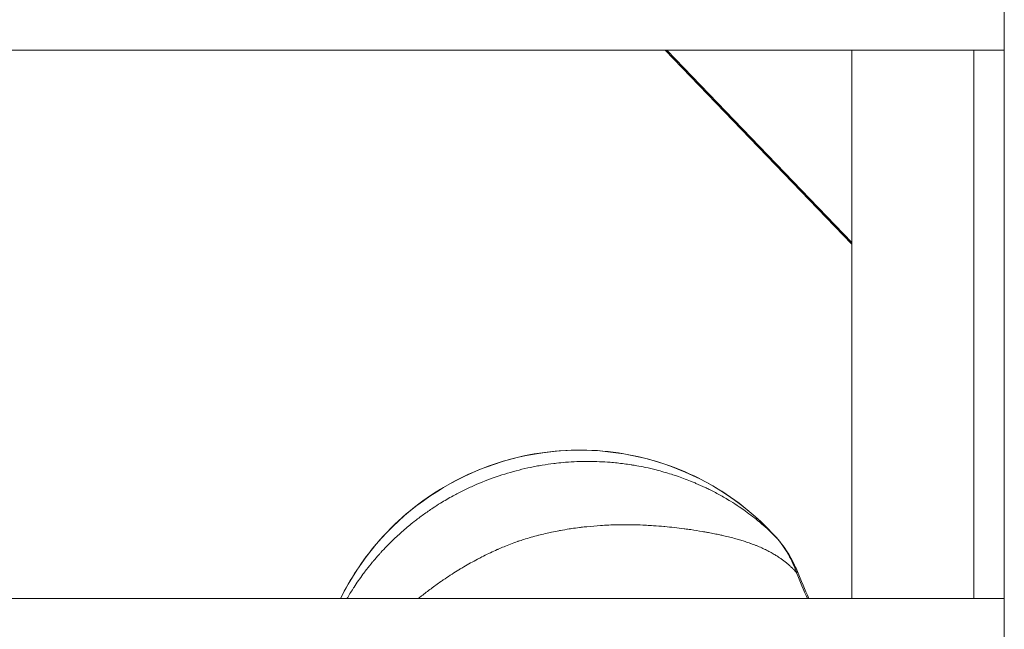
# Model space of a CAD drawing. Units: millimetres. Extents: x -22970 to -8946, y 10796 to 21607.
# Drawn here: x -17768 to -17687, y 14340 to 14390 of the extents above; entities that cross this region are included whole.
import ezdxf

# ---------------------------------------------------------------- set-up
doc = ezdxf.new("R2010")
doc.units = ezdxf.units.MM

msp = doc.modelspace()

# ---------------------------------------------------------------- linework, layer by layer
at = {"color": 0, "linetype": 'Continuous', "lineweight": 0}
for p, q in [((-17686.928, 14111.007), (-17686.928, 15020.133)), ((-17686.928, 14387.133), (-17831.928, 14387.133)), ((-17699.428, 14371.22), (-17714.737, 14387.133)), ((-17699.428, 14371.35), (-17714.612, 14387.133)), ((-17699.428, 14342.133), (-17699.428, 14387.133)), ((-17689.428, 14342.133), (-17689.428, 14387.133)), ((-17831.928, 14342.133), (-17686.928, 14342.133)), ((-17686.928, 14342.133), (-17831.928, 14342.133))]:
    msp.add_line(p, q, dxfattribs=at)
for centre, major_axis, ratio, start_param, end_param in [((-17721.878, 14332.785), (-20.803, -6.236), 0.990364, -2.70603, -0.74318), ((-17706.745, 14346.14), (1.117, 1.001), 0.125563, -0.058396, 0)]:
    msp.add_ellipse(centre, major_axis=major_axis, ratio=ratio, start_param=start_param, end_param=end_param, dxfattribs=at)
at = {"color": 0, "linetype": 'Continuous', "lineweight": 0, "extrusion": (0, 0, -1)}
for centre, major_axis, ratio, start_param, end_param in [((-17705.291, 14343.795), (1.386, 0.574), 0.137789, -0.000002, 0.368185), ((-17705.292, 14343.795), (1.321, 0.467), 0.000001, 0.000002, 0.000019)]:
    msp.add_ellipse(centre, major_axis=major_axis, ratio=ratio, start_param=start_param, end_param=end_param, dxfattribs=at)
at = {"color": 0, "linetype": 'Continuous', "lineweight": 0}
for points, knots in [([(-17741.381, 14342.133), (-17740.591, 14343.746), (-17739.597, 14345.261), (-17736.934, 14348.391), (-17735.152, 14349.913), (-17731.198, 14352.325), (-17729.027, 14353.215), (-17724.514, 14354.274), (-17722.174, 14354.442), (-17717.561, 14354.039), (-17715.29, 14353.468), (-17711.048, 14351.644), (-17709.077, 14350.392), (-17706.747, 14348.321), (-17706.17, 14347.746), (-17705.627, 14347.14)], [0.784221, 0.784221, 0.784221, 0.784221, 1.033517, 1.033517, 1.353686, 1.353686, 1.674041, 1.674041, 1.994445, 1.994445, 2.314742, 2.314742, 2.634816, 2.634816, 2.747948, 2.747948, 2.747948, 2.747948]), ([(-17740.85, 14342.133), (-17740.689, 14342.411), (-17740.52, 14342.686), (-17740.317, 14343.002), (-17740.291, 14343.044), (-17740.035, 14343.436), (-17739.793, 14343.784), (-17739.449, 14344.252), (-17739.357, 14344.374), (-17739.256, 14344.504), (-17739.249, 14344.513), (-17739.081, 14344.732), (-17738.914, 14344.94), (-17738.72, 14345.173), (-17738.697, 14345.201), (-17738.53, 14345.4), (-17738.383, 14345.569), (-17738.181, 14345.797), (-17738.127, 14345.856), (-17737.763, 14346.256), (-17737.442, 14346.587), (-17736.832, 14347.179), (-17736.547, 14347.442), (-17735.96, 14347.956), (-17735.658, 14348.207), (-17735.097, 14348.65), (-17734.839, 14348.844), (-17734.319, 14349.219), (-17734.058, 14349.4), (-17733.59, 14349.709), (-17733.385, 14349.84), (-17732.839, 14350.175), (-17732.495, 14350.375), (-17732.004, 14350.643), (-17731.862, 14350.719), (-17731.577, 14350.866), (-17731.434, 14350.938), (-17731.002, 14351.151), (-17730.711, 14351.287), (-17729.829, 14351.675), (-17729.229, 14351.911), (-17728.611, 14352.124), (-17728.606, 14352.126), (-17727.983, 14352.34), (-17727.36, 14352.526), (-17726.419, 14352.765), (-17726.104, 14352.838), (-17725.64, 14352.935), (-17725.492, 14352.964), (-17725.175, 14353.024), (-17725.006, 14353.054), (-17724.518, 14353.134), (-17724.198, 14353.18), (-17723.81, 14353.228), (-17723.742, 14353.236), (-17723.421, 14353.272), (-17723.167, 14353.297), (-17722.606, 14353.341), (-17722.299, 14353.36), (-17721.662, 14353.385), (-17721.331, 14353.39), (-17720.42, 14353.387), (-17719.843, 14353.363), (-17719.076, 14353.301), (-17718.883, 14353.283), (-17718.308, 14353.223), (-17717.928, 14353.173), (-17717.461, 14353.1), (-17717.372, 14353.085), (-17717.213, 14353.058), (-17717.142, 14353.046), (-17716.839, 14352.992), (-17716.608, 14352.947), (-17716.081, 14352.836), (-17715.787, 14352.767), (-17715.495, 14352.693), (-17715.492, 14352.693), (-17715.063, 14352.584), (-17714.643, 14352.464), (-17714.089, 14352.288), (-17713.948, 14352.242), (-17713.424, 14352.064), (-17713.046, 14351.925), (-17712.627, 14351.757), (-17712.578, 14351.737), (-17712.426, 14351.675), (-17712.322, 14351.632), (-17711.964, 14351.479), (-17711.712, 14351.366), (-17711.359, 14351.199), (-17711.256, 14351.149), (-17711.012, 14351.029), (-17710.872, 14350.959), (-17710.436, 14350.733), (-17710.146, 14350.573), (-17709.702, 14350.316), (-17709.542, 14350.221), (-17709.143, 14349.975), (-17708.907, 14349.824), (-17708.504, 14349.553), (-17708.334, 14349.435), (-17707.968, 14349.173), (-17707.774, 14349.028), (-17707.382, 14348.725), (-17707.185, 14348.567), (-17706.788, 14348.233), (-17706.588, 14348.058), (-17706.273, 14347.77), (-17706.156, 14347.659), (-17705.899, 14347.411), (-17705.76, 14347.272), (-17705.622, 14347.13)], [0.01040728, 0.01040728, 0.01040728, 0.01040728, 0.01147235, 0.01147235, 0.01163288, 0.01163288, 0.01299807, 0.01299807, 0.01348153, 0.01348153, 0.01351749, 0.01351749, 0.01435318, 0.01435318, 0.01446609, 0.01446609, 0.01516673, 0.01516673, 0.01541762, 0.01541762, 0.01685192, 0.01685192, 0.01805033, 0.01805033, 0.01924874, 0.01924874, 0.0202223, 0.0202223, 0.0211756, 0.0211756, 0.02190749, 0.02190749, 0.02310697, 0.02310697, 0.02359268, 0.02359268, 0.02407357, 0.02407357, 0.0250408, 0.0250408, 0.02696307, 0.02696307, 0.02697717, 0.02697717, 0.02891374, 0.02891374, 0.02988122, 0.02988122, 0.03033345, 0.03033345, 0.0308481, 0.0308481, 0.03181453, 0.03181453, 0.03201864, 0.03201864, 0.0327805, 0.0327805, 0.03370384, 0.03370384, 0.03470731, 0.03470731, 0.03647692, 0.03647692, 0.03707422, 0.03707422, 0.03825903, 0.03825903, 0.03853761, 0.03853761, 0.03875941, 0.03875941, 0.0394896, 0.0394896, 0.04043759, 0.04043759, 0.0404446, 0.0404446, 0.04184015, 0.04184015, 0.04232111, 0.04232111, 0.04364057, 0.04364057, 0.04381499, 0.04381499, 0.04418628, 0.04418628, 0.04511146, 0.04511146, 0.04550018, 0.04550018, 0.0460305, 0.0460305, 0.04718537, 0.04718537, 0.04784871, 0.04784871, 0.0488714, 0.0488714, 0.0496407, 0.0496407, 0.05055575, 0.05055575, 0.05152485, 0.05152485, 0.05255003, 0.05255003, 0.05317189, 0.05317189, 0.05392614, 0.05392614, 0.05392614, 0.05392614]), ([(-17703.97, 14344.262), (-17704.03, 14344.331), (-17704.091, 14344.397), (-17704.212, 14344.526), (-17704.274, 14344.588), (-17704.398, 14344.711), (-17704.461, 14344.77), (-17704.538, 14344.84), (-17704.552, 14344.853), (-17704.632, 14344.925), (-17704.699, 14344.982), (-17704.787, 14345.055), (-17704.808, 14345.073), (-17704.899, 14345.147), (-17704.969, 14345.201), (-17705.112, 14345.309), (-17705.186, 14345.363), (-17705.297, 14345.44), (-17705.332, 14345.465), (-17705.467, 14345.556), (-17705.567, 14345.621), (-17705.686, 14345.694), (-17705.703, 14345.705), (-17705.831, 14345.783), (-17705.944, 14345.849), (-17706.18, 14345.979), (-17706.303, 14346.044), (-17706.559, 14346.172), (-17706.692, 14346.235), (-17706.97, 14346.359), (-17707.116, 14346.421), (-17707.284, 14346.488), (-17707.301, 14346.495), (-17707.449, 14346.553), (-17707.582, 14346.603), (-17707.73, 14346.656), (-17707.743, 14346.661), (-17707.897, 14346.716), (-17708.042, 14346.765), (-17708.304, 14346.85), (-17708.421, 14346.886), (-17708.674, 14346.963), (-17708.812, 14347.003), (-17709.113, 14347.086), (-17709.276, 14347.129), (-17709.605, 14347.213), (-17709.771, 14347.253), (-17710.048, 14347.317), (-17710.158, 14347.341), (-17710.412, 14347.397), (-17710.558, 14347.427), (-17710.868, 14347.49), (-17711.032, 14347.521), (-17711.298, 14347.57), (-17711.399, 14347.588), (-17711.563, 14347.617), (-17711.627, 14347.628), (-17712.005, 14347.693), (-17712.326, 14347.743), (-17712.815, 14347.815), (-17712.98, 14347.838), (-17713.163, 14347.862), (-17713.18, 14347.864), (-17713.459, 14347.901), (-17713.725, 14347.933), (-17714.253, 14347.993), (-17714.517, 14348.02), (-17714.804, 14348.046), (-17714.825, 14348.048), (-17715.132, 14348.076), (-17715.421, 14348.098), (-17715.905, 14348.131), (-17716.099, 14348.142), (-17716.343, 14348.155), (-17716.393, 14348.157), (-17716.492, 14348.162), (-17716.54, 14348.164), (-17716.874, 14348.178), (-17717.16, 14348.187), (-17717.738, 14348.197), (-17718.03, 14348.198), (-17718.62, 14348.193), (-17718.919, 14348.186), (-17719.438, 14348.166), (-17719.658, 14348.155), (-17719.938, 14348.138), (-17719.998, 14348.135), (-17720.428, 14348.106), (-17720.799, 14348.075), (-17721.326, 14348.02), (-17721.479, 14348.003), (-17721.679, 14347.979), (-17721.726, 14347.973), (-17721.993, 14347.94), (-17722.213, 14347.91), (-17722.496, 14347.867), (-17722.56, 14347.858), (-17722.861, 14347.811), (-17723.098, 14347.771), (-17723.355, 14347.724), (-17723.376, 14347.72), (-17723.418, 14347.712), (-17723.439, 14347.708), (-17723.665, 14347.666), (-17723.87, 14347.625), (-17724.146, 14347.567), (-17724.218, 14347.551), (-17724.485, 14347.492), (-17724.678, 14347.447), (-17724.952, 14347.38), (-17725.032, 14347.36), (-17725.122, 14347.336), (-17725.132, 14347.334), (-17725.343, 14347.28), (-17725.543, 14347.225), (-17725.944, 14347.11), (-17726.145, 14347.049), (-17726.498, 14346.936), (-17726.649, 14346.886), (-17726.822, 14346.827), (-17726.843, 14346.819), (-17727.057, 14346.745), (-17727.248, 14346.675), (-17727.616, 14346.535), (-17727.793, 14346.465), (-17728.127, 14346.328), (-17728.286, 14346.26), (-17728.473, 14346.178), (-17728.503, 14346.165), (-17728.72, 14346.069), (-17728.904, 14345.985), (-17729.128, 14345.879), (-17729.168, 14345.86), (-17729.405, 14345.746), (-17729.601, 14345.649), (-17729.851, 14345.522), (-17729.906, 14345.494), (-17730.018, 14345.436), (-17730.076, 14345.405), (-17730.33, 14345.271), (-17730.524, 14345.165), (-17730.903, 14344.953), (-17731.088, 14344.847), (-17731.327, 14344.706), (-17731.382, 14344.673), (-17731.517, 14344.593), (-17731.596, 14344.545), (-17731.86, 14344.383), (-17732.045, 14344.267), (-17732.422, 14344.024), (-17732.615, 14343.897), (-17732.834, 14343.749), (-17732.863, 14343.729), (-17732.978, 14343.651), (-17733.063, 14343.592), (-17733.423, 14343.342), (-17733.692, 14343.147), (-17734.22, 14342.753), (-17734.478, 14342.554), (-17734.823, 14342.279), (-17734.913, 14342.206), (-17735.002, 14342.133)], [0, 0, 0, 0, 0.0003823, 0.0003823, 0.00077138, 0.00077138, 0.0011706, 0.0011706, 0.00125918, 0.00125918, 0.00167736, 0.00167736, 0.00181363, 0.00181363, 0.00224811, 0.00224811, 0.00270641, 0.00270641, 0.0029232, 0.0029232, 0.00352679, 0.00352679, 0.00362726, 0.00362726, 0.00428306, 0.00428306, 0.00497588, 0.00497588, 0.00569359, 0.00569359, 0.00644957, 0.00644957, 0.00653811, 0.00653811, 0.00719163, 0.00719163, 0.00725452, 0.00725452, 0.00793391, 0.00793391, 0.00846215, 0.00846215, 0.00906815, 0.00906815, 0.00976159, 0.00976159, 0.01044428, 0.01044428, 0.01088178, 0.01088178, 0.01145086, 0.01145086, 0.01208039, 0.01208039, 0.0124589, 0.0124589, 0.01269541, 0.01269541, 0.01386385, 0.01386385, 0.01444982, 0.01444982, 0.01450904, 0.01450904, 0.01543043, 0.01543043, 0.01632267, 0.01632267, 0.01639354, 0.01639354, 0.01734819, 0.01734819, 0.01797394, 0.01797394, 0.01813631, 0.01813631, 0.01829185, 0.01829185, 0.0192093, 0.0192093, 0.02013477, 0.02013477, 0.02107543, 0.02107543, 0.02176357, 0.02176357, 0.02195001, 0.02195001, 0.02310413, 0.02310413, 0.0235772, 0.0235772, 0.02372132, 0.02372132, 0.02439778, 0.02439778, 0.02459328, 0.02459328, 0.02532712, 0.02532712, 0.02539083, 0.02539083, 0.02545719, 0.02545719, 0.02609139, 0.02609139, 0.02631549, 0.02631549, 0.02692124, 0.02692124, 0.02717378, 0.02717378, 0.02720446, 0.02720446, 0.02783448, 0.02783448, 0.02847125, 0.02847125, 0.0289507, 0.0289507, 0.02901809, 0.02901809, 0.02963175, 0.02963175, 0.03020807, 0.03020807, 0.03073103, 0.03073103, 0.03083172, 0.03083172, 0.03145351, 0.03145351, 0.03158867, 0.03158867, 0.03225711, 0.03225711, 0.03244554, 0.03244554, 0.03264535, 0.03264535, 0.03332475, 0.03332475, 0.03397811, 0.03397811, 0.03417604, 0.03417604, 0.03445898, 0.03445898, 0.03512848, 0.03512848, 0.03584063, 0.03584063, 0.03594942, 0.03594942, 0.03627261, 0.03627261, 0.03731628, 0.03731628, 0.03835321, 0.03835321, 0.03872422, 0.03872422, 0.03872422, 0.03872422]), ([(-17705.627, 14347.14), (-17705.023, 14346.466), (-17704.519, 14345.693), (-17704.052, 14344.709), (-17703.977, 14344.54), (-17703.906, 14344.37)], [0, 0, 0, 0, 2.731229, 2.731229, 3.289538, 3.289538, 3.289538, 3.289538]), ([(-17703.97, 14344.262), (-17704.148, 14344.78), (-17704.372, 14345.28), (-17704.639, 14345.75), (-17704.645, 14345.76), (-17704.651, 14345.771), (-17704.657, 14345.781), (-17704.932, 14346.26), (-17705.252, 14346.71), (-17705.622, 14347.13)], [0, 0, 0, 0, 0.001642094, 0.001642094, 0.001642094, 0.001677621, 0.001677621, 0.001677621, 0.003355241, 0.003355241, 0.003355241, 0.003355241])]:
    msp.add_open_spline(points, degree=3, knots=knots, dxfattribs=at)
for points in [[(-17703.08, 14342.133), (-17703.382, 14342.841), (-17703.678, 14343.55), (-17703.97, 14344.262)], [(-17703.906, 14344.37), (-17703.596, 14343.622), (-17703.28, 14342.876), (-17702.96, 14342.133)]]:
    msp.add_open_spline(points, degree=3, dxfattribs=at)

doc.saveas('drawing.dxf')
